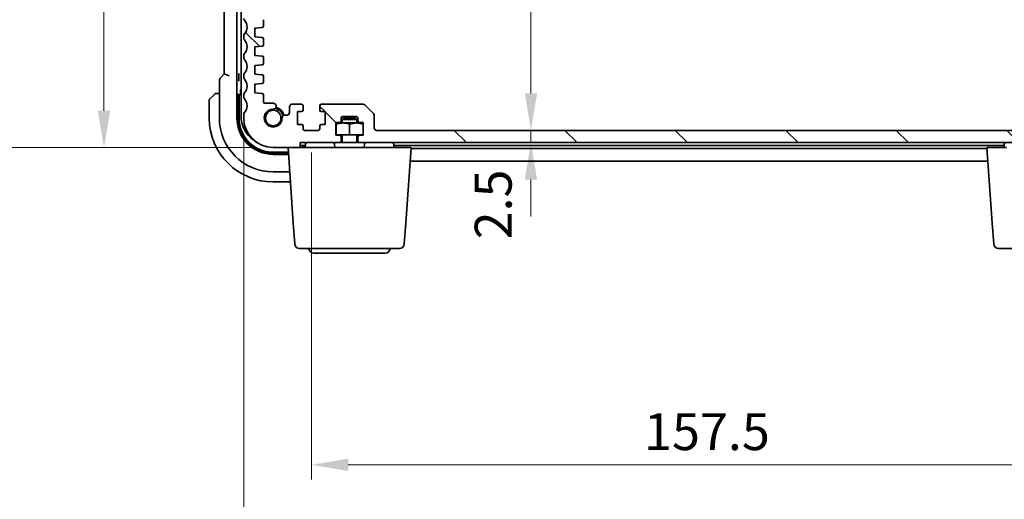
# Model space of a CAD drawing. Units: millimetres. Extents: x 43 to 6535, y 24 to 1429.
# Drawn here: x 1968 to 2168, y 219 to 317 of the extents above; entities that cross this region are included whole.
import ezdxf

# ---------------------------------------------------------------- set-up
doc = ezdxf.new("R2010")
doc.units = ezdxf.units.MM
doc.header["$LTSCALE"] = 3
doc.layers.get('Defpoints').update_dxf_attribs({"lineweight": 25})
doc.layers.add('Dimension (ISO)', color=7, linetype='Continuous', lineweight=18)
doc.layers.add('Visible (ISO)', color=7, linetype='Continuous', lineweight=35)
doc.layers.add('Hatch (ISO)', color=1, linetype='Continuous', lineweight=18, true_color=0xff0000)
doc.styles.add('Note Text (TK)', font='MS PGothic.ttf')
doc.dimstyles.new('Default - Method 1b (TK)', dxfattribs={"dimscale": 3, "dimtxt": 2.5, "dimasz": 2.5, "dimexe": 1, "dimexo": 1.5, "dimgap": 1, "dimtad": 1, "dimtoh": 1, "dimrnd": 1e-08, "dimdsep": 46, "dimtxsty": 'Note Text (TK)', "dimcen": 0.09, "dimdle": 5, "dimclrd": 100, "dimclre": 100, "dimclrt": 7, "dimadec": 1, "dimazin": 1, "dimtfac": 1, "dimtmove": 0, "dimatfit": 3, "dimfxl": 1, "dimtolj": 1, "dimlwd": -1, "dimlwe": -1, "dimarcsym": 0})

# ---------------------------------------------------------------- blocks, each defined once
blk = doc.blocks.new('*D25')
at = {"layer": 'Defpoints', "color": 0, "transparency": 16777216}
for p in [(1984.72, 355.98), (2014.09, 355.98), (2019.11, 290.98)]:
    blk.add_point(p, dxfattribs=at)
at = {"layer": 'Dimension (ISO)', "color": 100, "transparency": 16777216}
for p, q in [((2009.59, 355.98), (1981.72, 355.98)), ((1984.72, 298.48), (1984.72, 348.48)), ((2014.61, 290.98), (1981.72, 290.98))]:
    blk.add_line(p, q, dxfattribs=at)
for points in [[(1983.47, 348.48), (1985.97, 348.48), (1984.72, 355.98)], [(1983.47, 298.48), (1985.97, 298.48), (1984.72, 290.98)]]:
    blk.add_solid(points, dxfattribs=at)
at = {"layer": 'Dimension (ISO)', "color": 7, "transparency": 16777216, "insert": (1977.97, 318.61), "char_height": 7.5, "attachment_point": 4, "rotation": 90, "style": 'Note Text (TK)'}
blk.add_mtext('\\A1;65', dxfattribs=at)
blk = doc.blocks.new('*D26')
at = {"layer": 'Defpoints', "color": 0, "transparency": 16777216}
for p in [(1948.72, 370.98), (2019.11, 370.98), (2019.11, 290.98)]:
    blk.add_point(p, dxfattribs=at)
at = {"layer": 'Dimension (ISO)', "color": 100, "transparency": 16777216}
for p, q in [((2014.61, 370.98), (1945.72, 370.98)), ((1948.72, 298.48), (1948.72, 363.48)), ((2014.61, 290.98), (1945.72, 290.98))]:
    blk.add_line(p, q, dxfattribs=at)
for points in [[(1947.47, 363.48), (1949.97, 363.48), (1948.72, 370.98)], [(1947.47, 298.48), (1949.97, 298.48), (1948.72, 290.98)]]:
    blk.add_solid(points, dxfattribs=at)
at = {"layer": 'Dimension (ISO)', "color": 7, "transparency": 16777216, "insert": (1941.97, 325.98), "char_height": 7.5, "attachment_point": 4, "rotation": 90, "style": 'Note Text (TK)'}
blk.add_mtext('\\A1;80', dxfattribs=at)
blk = doc.blocks.new('*D29')
at = {"layer": 'Defpoints', "color": 0, "transparency": 16777216}
for p in [(2071.27, 367.48), (2071.27, 294.48), (2071.46, 294.48)]:
    blk.add_point(p, dxfattribs=at)
at = {"layer": 'Dimension (ISO)', "color": 100, "transparency": 16777216}
blk.add_line((2071.46, 359.98), (2071.46, 301.98), dxfattribs=at)
for points in [[(2070.21, 359.98), (2072.71, 359.98), (2071.46, 367.48)], [(2070.21, 301.98), (2072.71, 301.98), (2071.46, 294.48)]]:
    blk.add_solid(points, dxfattribs=at)
at = {"layer": 'Dimension (ISO)', "color": 7, "transparency": 16777216, "insert": (2064.71, 326.17), "char_height": 7.5, "attachment_point": 4, "rotation": 90, "style": 'Note Text (TK)'}
blk.add_mtext('\\A1;73', dxfattribs=at)
blk = doc.blocks.new('*D30')
at = {"layer": 'Defpoints', "color": 0, "transparency": 16777216}
for p in [(2071.27, 294.48), (2071.27, 291.98), (2071.46, 291.98)]:
    blk.add_point(p, dxfattribs=at)
at = {"layer": 'Dimension (ISO)', "color": 100, "transparency": 16777216}
for p, q in [((2071.46, 301.98), (2071.46, 309.48)), ((2071.46, 294.48), (2071.46, 291.98)), ((2071.46, 284.48), (2071.46, 276.98))]:
    blk.add_line(p, q, dxfattribs=at)
for points in [[(2070.21, 301.98), (2072.71, 301.98), (2071.46, 294.48)], [(2070.21, 284.48), (2072.71, 284.48), (2071.46, 291.98)]]:
    blk.add_solid(points, dxfattribs=at)
at = {"layer": 'Dimension (ISO)', "color": 7, "transparency": 16777216, "insert": (2063.79, 272.32), "char_height": 7.5, "attachment_point": 4, "rotation": 90, "style": 'Note Text (TK)'}
blk.add_mtext('\\A1;2.5', dxfattribs=at)
blk = doc.blocks.new('*D31')
at = {"layer": 'Defpoints', "color": 0, "transparency": 16777216}
for p in [(2026.86, 294.48), (2184.36, 294.48), (2184.36, 226.48)]:
    blk.add_point(p, dxfattribs=at)
at = {"layer": 'Dimension (ISO)', "color": 100, "transparency": 16777216}
for p, q in [((2026.86, 289.98), (2026.86, 223.48)), ((2184.36, 289.98), (2184.36, 223.48)), ((2034.36, 226.48), (2176.86, 226.48))]:
    blk.add_line(p, q, dxfattribs=at)
for points in [[(2034.36, 227.73), (2034.36, 225.23), (2026.86, 226.48)], [(2176.86, 227.73), (2176.86, 225.23), (2184.36, 226.48)]]:
    blk.add_solid(points, dxfattribs=at)
at = {"layer": 'Dimension (ISO)', "color": 7, "transparency": 16777216, "insert": (2094.44, 233.23), "char_height": 7.5, "attachment_point": 4, "style": 'Note Text (TK)'}
blk.add_mtext('\\A1;157.5', dxfattribs=at)
blk = doc.blocks.new('*D32')
at = {"layer": 'Defpoints', "color": 0, "transparency": 16777216}
for p in [(2013.11, 296.98), (2198.11, 296.98), (2198.11, 193.66)]:
    blk.add_point(p, dxfattribs=at)
at = {"layer": 'Dimension (ISO)', "color": 100, "transparency": 16777216}
for p, q in [((2013.11, 292.48), (2013.11, 190.66)), ((2198.11, 292.48), (2198.11, 190.66)), ((2020.61, 193.66), (2190.61, 193.66))]:
    blk.add_line(p, q, dxfattribs=at)
for points in [[(2020.61, 194.91), (2020.61, 192.41), (2013.11, 193.66)], [(2190.61, 194.91), (2190.61, 192.41), (2198.11, 193.66)]]:
    blk.add_solid(points, dxfattribs=at)
at = {"layer": 'Dimension (ISO)', "color": 7, "transparency": 16777216, "insert": (2098.28, 200.41), "char_height": 7.5, "attachment_point": 4, "style": 'Note Text (TK)'}
blk.add_mtext('\\A1;185', dxfattribs=at)

msp = doc.modelspace()

# ---------------------------------------------------------------- hatches: boundary and pattern name
at = {"layer": 'Hatch (ISO)'}
h = msp.add_hatch(dxfattribs=at)
h.set_pattern_fill('ANSI31', color=256, scale=127, angle=90.00021, style=0)
h.set_pattern_definition([(135.0002, (1154, -16), (-11.22528, -11.22536), [])])
edge = h.paths.add_edge_path()
edge.add_ellipse((2019.1068, 296.9846), major_axis=(-6, 0), ratio=1, start_angle=0, end_angle=90)
edge.add_line((2019.1068, 290.9846), (2024.3068, 290.9846))
edge.add_ellipse((2024.3068, 291.2846), major_axis=(0, -0.3), ratio=1, start_angle=0, end_angle=90)
edge.add_line((2024.6068, 291.2846), (2024.6068, 291.9846))
edge.add_line((2024.6068, 291.9846), (2032.6068, 291.9846))
edge.add_ellipse((2032.6068, 292.2846), major_axis=(0, -0.3), ratio=1, start_angle=0, end_angle=90)
edge.add_line((2032.9068, 292.2846), (2032.9068, 293.1846))
edge.add_ellipse((2032.6068, 293.1846), major_axis=(0.3, 0), ratio=1, start_angle=0, end_angle=90)
edge.add_line((2032.6068, 293.4846), (2031.8068, 293.4846))
edge.add_line((2031.8068, 293.4846), (2031.8068, 296.0846))
edge.add_line((2031.8068, 296.0846), (2032.6068, 296.0846))
edge.add_ellipse((2032.6068, 296.3846), major_axis=(0, -0.3), ratio=1, start_angle=0, end_angle=90)
edge.add_line((2032.9068, 296.3846), (2032.9068, 296.9846))
edge.add_ellipse((2033.2068, 296.9846), major_axis=(-0.3, 0), ratio=1, start_angle=270, end_angle=360, ccw=False)
edge.add_line((2033.2068, 297.2846), (2036.0068, 297.2846))
edge.add_ellipse((2036.0068, 296.9846), major_axis=(0, 0.3), ratio=1, start_angle=270, end_angle=360, ccw=False)
edge.add_line((2036.3068, 296.9846), (2036.3068, 296.3846))
edge.add_ellipse((2036.6068, 296.3846), major_axis=(-0.3, 0), ratio=1, start_angle=0, end_angle=90)
edge.add_line((2036.6068, 296.0846), (2037.4068, 296.0846))
edge.add_line((2037.4068, 296.0846), (2037.4068, 293.4846))
edge.add_line((2037.4068, 293.4846), (2036.6068, 293.4846))
edge.add_ellipse((2036.6068, 293.1846), major_axis=(0, 0.3), ratio=1, start_angle=0, end_angle=90)
edge.add_line((2036.3068, 293.1846), (2036.3068, 292.2846))
edge.add_ellipse((2036.6068, 292.2846), major_axis=(-0.3, 0), ratio=1, start_angle=0, end_angle=90)
edge.add_line((2036.6068, 291.9846), (2174.6068, 291.9846))
edge.add_ellipse((2174.6068, 292.2846), major_axis=(0, -0.3), ratio=1, start_angle=0, end_angle=90)
edge.add_line((2174.9068, 292.2846), (2174.9068, 293.1846))
edge.add_ellipse((2174.6068, 293.1846), major_axis=(0.3, 0), ratio=1, start_angle=0, end_angle=90)
edge.add_line((2174.6068, 293.4846), (2173.8068, 293.4846))
edge.add_line((2173.8068, 293.4846), (2173.8068, 296.0846))
edge.add_line((2173.8068, 296.0846), (2174.6068, 296.0846))
edge.add_ellipse((2174.6068, 296.3846), major_axis=(0, -0.3), ratio=1, start_angle=0, end_angle=90)
edge.add_line((2174.9068, 296.3846), (2174.9068, 296.9846))
edge.add_ellipse((2175.2068, 296.9846), major_axis=(-0.3, 0), ratio=1, start_angle=270, end_angle=360, ccw=False)
edge.add_line((2175.2068, 297.2846), (2178.0068, 297.2846))
edge.add_ellipse((2178.0068, 296.9846), major_axis=(0, 0.3), ratio=1, start_angle=270, end_angle=360, ccw=False)
edge.add_line((2178.3068, 296.9846), (2178.3068, 296.3846))
edge.add_ellipse((2178.6068, 296.3846), major_axis=(-0.3, 0), ratio=1, start_angle=0, end_angle=90)
edge.add_line((2178.6068, 296.0846), (2179.4068, 296.0846))
edge.add_line((2179.4068, 296.0846), (2179.4068, 293.4846))
edge.add_line((2179.4068, 293.4846), (2178.6068, 293.4846))
edge.add_ellipse((2178.6068, 293.1846), major_axis=(0, 0.3), ratio=1, start_angle=0, end_angle=90)
edge.add_line((2178.3068, 293.1846), (2178.3068, 292.2846))
edge.add_ellipse((2178.6068, 292.2846), major_axis=(-0.3, 0), ratio=1, start_angle=0, end_angle=90)
edge.add_line((2178.6068, 291.9846), (2186.6068, 291.9846))
edge.add_line((2186.6068, 291.9846), (2186.6068, 291.2846))
edge.add_ellipse((2186.9068, 291.2846), major_axis=(-0.3, 0), ratio=1, start_angle=0, end_angle=90)
edge.add_line((2186.9068, 290.9846), (2192.1068, 290.9846))
edge.add_ellipse((2192.1068, 296.9846), major_axis=(0, -6), ratio=1, start_angle=0, end_angle=90)
edge.add_line((2198.1068, 296.9846), (2198.1068, 297.7497))
edge.add_ellipse((2197.6068, 297.7497), major_axis=(0.5, 0), ratio=1, start_angle=0, end_angle=43.94552)
edge.add_ellipse((2199.4068, 299.4846), major_axis=(-1.44, -1.3879), ratio=1, start_angle=272.108961, end_angle=360, ccw=False)
edge.add_ellipse((2197.6068, 301.2195), major_axis=(0.36, -0.347), ratio=1, start_angle=0, end_angle=43.94552)
edge.add_line((2198.1068, 301.2195), (2198.1068, 301.7497))
edge.add_ellipse((2197.6068, 301.7497), major_axis=(0.5, 0), ratio=1, start_angle=0, end_angle=43.94552)
edge.add_ellipse((2199.4068, 303.4846), major_axis=(-1.44, -1.3879), ratio=1, start_angle=272.108961, end_angle=360, ccw=False)
edge.add_ellipse((2197.6068, 305.2195), major_axis=(0.36, -0.347), ratio=1, start_angle=0, end_angle=43.94552)
edge.add_line((2198.1068, 305.2195), (2198.1068, 305.7497))
edge.add_ellipse((2197.6068, 305.7497), major_axis=(0.5, 0), ratio=1, start_angle=0, end_angle=43.94552)
edge.add_ellipse((2199.4068, 307.4846), major_axis=(-1.44, -1.3879), ratio=1, start_angle=272.108961, end_angle=360, ccw=False)
edge.add_ellipse((2197.6068, 309.2195), major_axis=(0.36, -0.347), ratio=1, start_angle=0, end_angle=43.94552)
edge.add_line((2198.1068, 309.2195), (2198.1068, 309.7497))
edge.add_ellipse((2197.6068, 309.7497), major_axis=(0.5, 0), ratio=1, start_angle=0, end_angle=43.94552)
edge.add_ellipse((2199.4068, 311.4846), major_axis=(-1.44, -1.3879), ratio=1, start_angle=272.108961, end_angle=360, ccw=False)
edge.add_ellipse((2197.6068, 313.2195), major_axis=(0.36, -0.347), ratio=1, start_angle=0, end_angle=43.94552)
edge.add_line((2198.1068, 313.2195), (2198.1068, 313.7497))
edge.add_ellipse((2197.6068, 313.7497), major_axis=(0.5, 0), ratio=1, start_angle=0, end_angle=43.94552)
edge.add_ellipse((2199.4068, 315.4846), major_axis=(-1.44, -1.3879), ratio=1, start_angle=272.108961, end_angle=360, ccw=False)
edge.add_ellipse((2197.6068, 317.2195), major_axis=(0.36, -0.347), ratio=1, start_angle=0, end_angle=43.94552)
edge.add_line((2198.1068, 317.2195), (2198.1068, 317.7497))
edge.add_ellipse((2197.6068, 317.7497), major_axis=(0.5, 0), ratio=1, start_angle=0, end_angle=43.94552)
edge.add_ellipse((2199.4068, 319.4846), major_axis=(-1.44, -1.3879), ratio=1, start_angle=272.108961, end_angle=360, ccw=False)
edge.add_ellipse((2197.6068, 321.2195), major_axis=(0.36, -0.347), ratio=1, start_angle=0, end_angle=43.94552)
edge.add_line((2198.1068, 321.2195), (2198.1068, 354.3323))
edge.add_ellipse((2197.8068, 354.3323), major_axis=(0.3, 0), ratio=1, start_angle=0, end_angle=45.92079)
edge.add_ellipse((2199.4068, 355.9846), major_axis=(-1.3913, -1.4368), ratio=1, start_angle=321.573927, end_angle=360, ccw=False)
edge.add_ellipse((2197.1264, 355.6846), major_axis=(0.2974, 0.0391), ratio=1, start_angle=0, end_angle=82.505283)
edge.add_line((2197.1264, 355.9846), (2196.1068, 355.9846))
edge.add_ellipse((2196.1068, 355.4846), major_axis=(0, 0.5), ratio=1, start_angle=0, end_angle=90)
edge.add_line((2195.6068, 355.4846), (2195.6068, 351.6846))
edge.add_ellipse((2195.1068, 351.6846), major_axis=(0.5, 0), ratio=1, start_angle=270, end_angle=360, ccw=False)
edge.add_line((2195.1068, 351.1846), (2193.6068, 351.1846))
edge.add_ellipse((2193.6068, 351.6846), major_axis=(0, -0.5), ratio=1, start_angle=270, end_angle=360, ccw=False)
edge.add_line((2193.1068, 351.6846), (2193.1068, 355.4846))
edge.add_ellipse((2192.6068, 355.4846), major_axis=(0.5, 0), ratio=1, start_angle=0, end_angle=90)
edge.add_line((2192.6068, 355.9846), (2191.1068, 355.9846))
edge.add_ellipse((2191.1068, 355.4846), major_axis=(0, 0.5), ratio=1, start_angle=0, end_angle=90)
edge.add_line((2190.6068, 355.4846), (2190.6068, 350.6846))
edge.add_ellipse((2192.6068, 350.6846), major_axis=(-2, 0), ratio=1, start_angle=0, end_angle=90)
edge.add_line((2192.6068, 348.6846), (2195.1068, 348.6846))
edge.add_ellipse((2195.1068, 348.1846), major_axis=(0, 0.5), ratio=1, start_angle=270, end_angle=360, ccw=False)
edge.add_line((2195.6068, 348.1846), (2195.6068, 317.7846))
edge.add_ellipse((2195.1068, 317.7846), major_axis=(0.5, 0), ratio=1, start_angle=270, end_angle=360, ccw=False)
edge.add_line((2195.1068, 317.2846), (2194.4068, 317.2846))
edge.add_ellipse((2194.4068, 316.9846), major_axis=(0, 0.3), ratio=1, start_angle=0, end_angle=90)
edge.add_line((2194.1068, 316.9846), (2194.1068, 315.6867))
edge.add_ellipse((2194.4068, 315.6867), major_axis=(-0.3, 0), ratio=1, start_angle=0, end_angle=86)
edge.add_line((2194.3859, 315.3875), (2195.8568, 315.2846))
edge.add_line((2195.8568, 315.2846), (2195.8568, 313.4846))
edge.add_line((2195.8568, 313.4846), (2194.3859, 313.3818))
edge.add_ellipse((2194.4068, 313.0825), major_axis=(-0.0209, 0.2993), ratio=1, start_angle=0, end_angle=86)
edge.add_line((2194.1068, 313.0825), (2194.1068, 311.8867))
edge.add_ellipse((2194.4068, 311.8867), major_axis=(-0.3, 0), ratio=1, start_angle=0, end_angle=86)
edge.add_line((2194.3859, 311.5875), (2195.8568, 311.4846))
edge.add_line((2195.8568, 311.4846), (2195.8568, 309.6846))
edge.add_line((2195.8568, 309.6846), (2194.3859, 309.5818))
edge.add_ellipse((2194.4068, 309.2825), major_axis=(-0.0209, 0.2993), ratio=1, start_angle=0, end_angle=86)
edge.add_line((2194.1068, 309.2825), (2194.1068, 308.0867))
edge.add_ellipse((2194.4068, 308.0867), major_axis=(-0.3, 0), ratio=1, start_angle=0, end_angle=86)
edge.add_line((2194.3859, 307.7875), (2195.8568, 307.6846))
edge.add_line((2195.8568, 307.6846), (2195.8568, 305.8846))
edge.add_line((2195.8568, 305.8846), (2194.3859, 305.7818))
edge.add_ellipse((2194.4068, 305.4825), major_axis=(-0.0209, 0.2993), ratio=1, start_angle=0, end_angle=86)
edge.add_line((2194.1068, 305.4825), (2194.1068, 304.2867))
edge.add_ellipse((2194.4068, 304.2867), major_axis=(-0.3, 0), ratio=1, start_angle=0, end_angle=86)
edge.add_line((2194.3859, 303.9875), (2195.8568, 303.8846))
edge.add_line((2195.8568, 303.8846), (2195.8568, 302.0846))
edge.add_line((2195.8568, 302.0846), (2194.3859, 301.9818))
edge.add_ellipse((2194.4068, 301.6825), major_axis=(-0.0209, 0.2993), ratio=1, start_angle=0, end_angle=86)
edge.add_line((2194.1068, 301.6825), (2194.1068, 300.2846))
edge.add_ellipse((2193.8068, 300.2846), major_axis=(0.3, 0), ratio=1, start_angle=270, end_angle=360, ccw=False)
edge.add_line((2193.8068, 299.9846), (2192.0688, 299.9846))
edge.add_ellipse((2192.0688, 299.397), major_axis=(0, 0.5876), ratio=1, start_angle=0, end_angle=180.902644)
edge.add_ellipse((2192.1068, 296.9846), major_axis=(-0.0288, 1.8248), ratio=1, start_angle=86.128753, end_angle=360, ccw=False)
edge.add_ellipse((2189.8043, 297.104), major_axis=(0.48, -0.0249), ratio=1, start_angle=0, end_angle=92.968603)
edge.add_line((2189.8043, 297.5846), (2189.3068, 297.5846))
edge.add_ellipse((2189.3068, 298.0846), major_axis=(0, -0.5), ratio=1, start_angle=270, end_angle=360, ccw=False)
edge.add_line((2188.8068, 298.0846), (2188.8068, 299.2846))
edge.add_ellipse((2188.3068, 299.2846), major_axis=(0.5, 0), ratio=1, start_angle=0, end_angle=90)
edge.add_line((2188.3068, 299.7846), (2186.3568, 299.7846))
edge.add_ellipse((2186.3568, 299.4846), major_axis=(0, 0.3), ratio=1, start_angle=0, end_angle=90)
edge.add_line((2186.0568, 299.4846), (2186.0568, 298.5846))
edge.add_ellipse((2186.3568, 298.5846), major_axis=(-0.3, 0), ratio=1, start_angle=0, end_angle=90)
edge.add_line((2186.3568, 298.2846), (2187.1568, 298.2846))
edge.add_line((2187.1568, 298.2846), (2187.1568, 295.6846))
edge.add_line((2187.1568, 295.6846), (2186.3568, 295.6846))
edge.add_ellipse((2186.3568, 295.3846), major_axis=(0, 0.3), ratio=1, start_angle=0, end_angle=90)
edge.add_line((2186.0568, 295.3846), (2186.0568, 294.7846))
edge.add_ellipse((2185.7568, 294.7846), major_axis=(0.3, 0), ratio=1, start_angle=270, end_angle=360, ccw=False)
edge.add_line((2185.7568, 294.4846), (2182.9568, 294.4846))
edge.add_ellipse((2182.9568, 294.7846), major_axis=(0, -0.3), ratio=1, start_angle=270, end_angle=360, ccw=False)
edge.add_line((2182.6568, 294.7846), (2182.6568, 295.3846))
edge.add_ellipse((2182.3568, 295.3846), major_axis=(0.3, 0), ratio=1, start_angle=0, end_angle=90)
edge.add_line((2182.3568, 295.6846), (2181.5568, 295.6846))
edge.add_line((2181.5568, 295.6846), (2181.5568, 298.2846))
edge.add_line((2181.5568, 298.2846), (2182.3568, 298.2846))
edge.add_ellipse((2182.3568, 298.5846), major_axis=(0, -0.3), ratio=1, start_angle=0, end_angle=90)
edge.add_line((2182.6568, 298.5846), (2182.6568, 299.4846))
edge.add_ellipse((2182.3568, 299.4846), major_axis=(0.3, 0), ratio=1, start_angle=0, end_angle=90)
edge.add_line((2182.3568, 299.7846), (2173.8139, 299.7846))
edge.add_ellipse((2173.8139, 299.2846), major_axis=(0, 0.5), ratio=1, start_angle=0, end_angle=45)
edge.add_line((2173.4603, 299.6382), (2171.7532, 297.9311))
edge.add_ellipse((2172.1068, 297.5775), major_axis=(-0.3536, 0.3536), ratio=1, start_angle=0, end_angle=45)
edge.add_line((2171.6068, 297.5775), (2171.6068, 294.9846))
edge.add_ellipse((2171.1068, 294.9846), major_axis=(0.5, 0), ratio=1, start_angle=270, end_angle=360, ccw=False)
edge.add_line((2171.1068, 294.4846), (2040.1068, 294.4846))
edge.add_ellipse((2040.1068, 294.9846), major_axis=(0, -0.5), ratio=1, start_angle=270, end_angle=360, ccw=False)
edge.add_line((2039.6068, 294.9846), (2039.6068, 297.5775))
edge.add_ellipse((2039.1068, 297.5775), major_axis=(0.5, 0), ratio=1, start_angle=0, end_angle=45)
edge.add_line((2039.4603, 297.9311), (2037.7532, 299.6382))
edge.add_ellipse((2037.3997, 299.2846), major_axis=(0.3536, 0.3536), ratio=1, start_angle=0, end_angle=45)
edge.add_line((2037.3997, 299.7846), (2028.8568, 299.7846))
edge.add_ellipse((2028.8568, 299.4846), major_axis=(0, 0.3), ratio=1, start_angle=0, end_angle=90)
edge.add_line((2028.5568, 299.4846), (2028.5568, 298.5846))
edge.add_ellipse((2028.8568, 298.5846), major_axis=(-0.3, 0), ratio=1, start_angle=0, end_angle=90)
edge.add_line((2028.8568, 298.2846), (2029.6568, 298.2846))
edge.add_line((2029.6568, 298.2846), (2029.6568, 295.6846))
edge.add_line((2029.6568, 295.6846), (2028.8568, 295.6846))
edge.add_ellipse((2028.8568, 295.3846), major_axis=(0, 0.3), ratio=1, start_angle=0, end_angle=90)
edge.add_line((2028.5568, 295.3846), (2028.5568, 294.7846))
edge.add_ellipse((2028.2568, 294.7846), major_axis=(0.3, 0), ratio=1, start_angle=270, end_angle=360, ccw=False)
edge.add_line((2028.2568, 294.4846), (2025.4568, 294.4846))
edge.add_ellipse((2025.4568, 294.7846), major_axis=(0, -0.3), ratio=1, start_angle=270, end_angle=360, ccw=False)
edge.add_line((2025.1568, 294.7846), (2025.1568, 295.3846))
edge.add_ellipse((2024.8568, 295.3846), major_axis=(0.3, 0), ratio=1, start_angle=0, end_angle=90)
edge.add_line((2024.8568, 295.6846), (2024.0568, 295.6846))
edge.add_line((2024.0568, 295.6846), (2024.0568, 298.2846))
edge.add_line((2024.0568, 298.2846), (2024.8568, 298.2846))
edge.add_ellipse((2024.8568, 298.5846), major_axis=(0, -0.3), ratio=1, start_angle=0, end_angle=90)
edge.add_line((2025.1568, 298.5846), (2025.1568, 299.4846))
edge.add_ellipse((2024.8568, 299.4846), major_axis=(0.3, 0), ratio=1, start_angle=0, end_angle=90)
edge.add_line((2024.8568, 299.7846), (2022.9068, 299.7846))
edge.add_ellipse((2022.9068, 299.2846), major_axis=(0, 0.5), ratio=1, start_angle=0, end_angle=90)
edge.add_line((2022.4068, 299.2846), (2022.4068, 298.0846))
edge.add_ellipse((2021.9068, 298.0846), major_axis=(0.5, 0), ratio=1, start_angle=270, end_angle=360, ccw=False)
edge.add_line((2021.9068, 297.5846), (2021.4093, 297.5846))
edge.add_ellipse((2021.4093, 297.104), major_axis=(0, 0.4806), ratio=1, start_angle=0, end_angle=92.968603)
edge.add_ellipse((2019.1068, 296.9846), major_axis=(1.8226, 0.0945), ratio=1, start_angle=86.128753, end_angle=360, ccw=False)
edge.add_ellipse((2019.1448, 299.397), major_axis=(-0.0093, -0.5876), ratio=1, start_angle=0, end_angle=180.902644)
edge.add_line((2019.1448, 299.9846), (2017.4068, 299.9846))
edge.add_ellipse((2017.4068, 300.2846), major_axis=(0, -0.3), ratio=1, start_angle=270, end_angle=360, ccw=False)
edge.add_line((2017.1068, 300.2846), (2017.1068, 301.6825))
edge.add_ellipse((2016.8068, 301.6825), major_axis=(0.3, 0), ratio=1, start_angle=0, end_angle=86)
edge.add_line((2016.8277, 301.9818), (2015.3568, 302.0846))
edge.add_line((2015.3568, 302.0846), (2015.3568, 303.8846))
edge.add_line((2015.3568, 303.8846), (2016.8277, 303.9875))
edge.add_ellipse((2016.8068, 304.2867), major_axis=(0.0209, -0.2993), ratio=1, start_angle=0, end_angle=86)
edge.add_line((2017.1068, 304.2867), (2017.1068, 305.4825))
edge.add_ellipse((2016.8068, 305.4825), major_axis=(0.3, 0), ratio=1, start_angle=0, end_angle=86)
edge.add_line((2016.8277, 305.7818), (2015.3568, 305.8846))
edge.add_line((2015.3568, 305.8846), (2015.3568, 307.6846))
edge.add_line((2015.3568, 307.6846), (2016.8277, 307.7875))
edge.add_ellipse((2016.8068, 308.0867), major_axis=(0.0209, -0.2993), ratio=1, start_angle=0, end_angle=86)
edge.add_line((2017.1068, 308.0867), (2017.1068, 309.2825))
edge.add_ellipse((2016.8068, 309.2825), major_axis=(0.3, 0), ratio=1, start_angle=0, end_angle=86)
edge.add_line((2016.8277, 309.5818), (2015.3568, 309.6846))
edge.add_line((2015.3568, 309.6846), (2015.3568, 311.4846))
edge.add_line((2015.3568, 311.4846), (2016.8277, 311.5875))
edge.add_ellipse((2016.8068, 311.8867), major_axis=(0.0209, -0.2993), ratio=1, start_angle=0, end_angle=86)
edge.add_line((2017.1068, 311.8867), (2017.1068, 313.0825))
edge.add_ellipse((2016.8068, 313.0825), major_axis=(0.3, 0), ratio=1, start_angle=0, end_angle=86)
edge.add_line((2016.8277, 313.3818), (2015.3568, 313.4846))
edge.add_line((2015.3568, 313.4846), (2015.3568, 315.2846))
edge.add_line((2015.3568, 315.2846), (2016.8277, 315.3875))
edge.add_ellipse((2016.8068, 315.6867), major_axis=(0.0209, -0.2993), ratio=1, start_angle=0, end_angle=86)
edge.add_line((2017.1068, 315.6867), (2017.1068, 316.9846))
edge.add_ellipse((2016.8068, 316.9846), major_axis=(0.3, 0), ratio=1, start_angle=0, end_angle=90)
edge.add_line((2016.8068, 317.2846), (2016.1068, 317.2846))
edge.add_ellipse((2016.1068, 317.7846), major_axis=(0, -0.5), ratio=1, start_angle=270, end_angle=360, ccw=False)
edge.add_line((2015.6068, 317.7846), (2015.6068, 348.1846))
edge.add_ellipse((2016.1068, 348.1846), major_axis=(-0.5, 0), ratio=1, start_angle=270, end_angle=360, ccw=False)
edge.add_line((2016.1068, 348.6846), (2018.6068, 348.6846))
edge.add_ellipse((2018.6068, 350.6846), major_axis=(0, -2), ratio=1, start_angle=0, end_angle=90)
edge.add_line((2020.6068, 350.6846), (2020.6068, 355.4846))
edge.add_ellipse((2020.1068, 355.4846), major_axis=(0.5, 0), ratio=1, start_angle=0, end_angle=90)
edge.add_line((2020.1068, 355.9846), (2018.6068, 355.9846))
edge.add_ellipse((2018.6068, 355.4846), major_axis=(0, 0.5), ratio=1, start_angle=0, end_angle=90)
edge.add_line((2018.1068, 355.4846), (2018.1068, 351.6846))
edge.add_ellipse((2017.6068, 351.6846), major_axis=(0.5, 0), ratio=1, start_angle=270, end_angle=360, ccw=False)
edge.add_line((2017.6068, 351.1846), (2016.1068, 351.1846))
edge.add_ellipse((2016.1068, 351.6846), major_axis=(0, -0.5), ratio=1, start_angle=270, end_angle=360, ccw=False)
edge.add_line((2015.6068, 351.6846), (2015.6068, 355.4846))
edge.add_ellipse((2015.1068, 355.4846), major_axis=(0.5, 0), ratio=1, start_angle=0, end_angle=90)
edge.add_line((2015.1068, 355.9846), (2014.0871, 355.9846))
edge.add_ellipse((2014.0871, 355.6846), major_axis=(0, 0.3), ratio=1, start_angle=0, end_angle=82.505283)
edge.add_ellipse((2011.8068, 355.9846), major_axis=(1.9829, -0.2609), ratio=1, start_angle=321.573927, end_angle=360, ccw=False)
edge.add_ellipse((2013.4068, 354.3323), major_axis=(-0.2087, 0.2155), ratio=1, start_angle=0, end_angle=45.92079)
edge.add_line((2013.1068, 354.3323), (2013.1068, 321.2195))
edge.add_ellipse((2013.6068, 321.2195), major_axis=(-0.5, 0), ratio=1, start_angle=0, end_angle=43.94552)
edge.add_ellipse((2011.8068, 319.4846), major_axis=(1.44, 1.3879), ratio=1, start_angle=272.108961, end_angle=360, ccw=False)
edge.add_ellipse((2013.6068, 317.7497), major_axis=(-0.36, 0.347), ratio=1, start_angle=0, end_angle=43.94552)
edge.add_line((2013.1068, 317.7497), (2013.1068, 317.2195))
edge.add_ellipse((2013.6068, 317.2195), major_axis=(-0.5, 0), ratio=1, start_angle=0, end_angle=43.94552)
edge.add_ellipse((2011.8068, 315.4846), major_axis=(1.44, 1.3879), ratio=1, start_angle=272.108961, end_angle=360, ccw=False)
edge.add_ellipse((2013.6068, 313.7497), major_axis=(-0.36, 0.347), ratio=1, start_angle=0, end_angle=43.94552)
edge.add_line((2013.1068, 313.7497), (2013.1068, 313.2195))
edge.add_ellipse((2013.6068, 313.2195), major_axis=(-0.5, 0), ratio=1, start_angle=0, end_angle=43.94552)
edge.add_ellipse((2011.8068, 311.4846), major_axis=(1.44, 1.3879), ratio=1, start_angle=272.108961, end_angle=360, ccw=False)
edge.add_ellipse((2013.6068, 309.7497), major_axis=(-0.36, 0.347), ratio=1, start_angle=0, end_angle=43.94552)
edge.add_line((2013.1068, 309.7497), (2013.1068, 309.2195))
edge.add_ellipse((2013.6068, 309.2195), major_axis=(-0.5, 0), ratio=1, start_angle=0, end_angle=43.94552)
edge.add_ellipse((2011.8068, 307.4846), major_axis=(1.44, 1.3879), ratio=1, start_angle=272.108961, end_angle=360, ccw=False)
edge.add_ellipse((2013.6068, 305.7497), major_axis=(-0.36, 0.347), ratio=1, start_angle=0, end_angle=43.94552)
edge.add_line((2013.1068, 305.7497), (2013.1068, 305.2195))
edge.add_ellipse((2013.6068, 305.2195), major_axis=(-0.5, 0), ratio=1, start_angle=0, end_angle=43.94552)
edge.add_ellipse((2011.8068, 303.4846), major_axis=(1.44, 1.3879), ratio=1, start_angle=272.108961, end_angle=360, ccw=False)
edge.add_ellipse((2013.6068, 301.7497), major_axis=(-0.36, 0.347), ratio=1, start_angle=0, end_angle=43.94552)
edge.add_line((2013.1068, 301.7497), (2013.1068, 301.2195))
edge.add_ellipse((2013.6068, 301.2195), major_axis=(-0.5, 0), ratio=1, start_angle=0, end_angle=43.94552)
edge.add_ellipse((2011.8068, 299.4846), major_axis=(1.44, 1.3879), ratio=1, start_angle=272.108961, end_angle=360, ccw=False)
edge.add_ellipse((2013.6068, 297.7497), major_axis=(-0.36, 0.347), ratio=1, start_angle=0, end_angle=43.94552)
edge.add_line((2013.1068, 297.7497), (2013.1068, 296.9846))

# ---------------------------------------------------------------- linework, layer by layer
at = {"layer": 'Visible (ISO)'}
for p, q in [((2011.7282, 296.9846), (2011.7282, 364.9846)), ((2012.5568, 364.5346), (2012.5568, 297.4346)), ((2009.1606, 356.0069), (2009.1606, 305.9623)), ((2017.1068, 315.6867), (2017.1068, 316.9846)), ((2015.3568, 315.2846), (2016.8277, 315.3875)), ((2015.3568, 313.4846), (2015.3568, 315.2846)), ((2013.1068, 313.7497), (2013.1068, 313.2195)), ((2016.8277, 313.3818), (2015.3568, 313.4846)), ((2017.1068, 311.8867), (2017.1068, 313.0825)), ((2015.3568, 311.4846), (2016.8277, 311.5875)), ((2015.3568, 309.6846), (2015.3568, 311.4846)), ((2013.1068, 309.7497), (2013.1068, 309.2195)), ((2016.8277, 309.5818), (2015.3568, 309.6846)), ((2017.1068, 308.0867), (2017.1068, 309.2825)), ((2015.3568, 307.6846), (2016.8277, 307.7875)), ((2015.3568, 305.8846), (2015.3568, 307.6846)), ((2008.1606, 304.5481), (2008.1606, 296.9846)), ((2008.4535, 305.2552), (2009.1606, 305.9623)), ((2010.1606, 305.5481), (2009.1606, 305.9623)), ((2012.1298, 304.8472), (2012.1298, 305.6744)), ((2013.1068, 305.7497), (2013.1068, 305.2195)), ((2016.8277, 305.7818), (2015.3568, 305.8846)), ((2017.1068, 304.2867), (2017.1068, 305.4825)), ((2012.4568, 302.6346), (2012.4568, 301.6846)), ((2015.3568, 303.8846), (2016.8277, 303.9875)), ((2015.3568, 302.0846), (2015.3568, 303.8846)), ((2016.8277, 301.9818), (2015.3568, 302.0846)), ((2006.1068, 300.6518), (2006.1068, 296.9846)), ((2006.1654, 300.7932), (2007.106, 301.7338)), ((2008.1606, 301.9846), (2007.6106, 301.9846)), ((2011.9433, 296.9846), (2011.9433, 301.7846)), ((2011.9433, 301.7846), (2012.1941, 301.7846)), ((2011.967, 301.6846), (2011.9433, 301.6846)), ((2012.4568, 301.6846), (2011.967, 301.6846)), ((2012.1568, 296.9846), (2012.1568, 301.4846)), ((2012.1941, 301.7846), (2012.1941, 301.6846)), ((2012.4568, 301.6846), (2012.5568, 301.5846)), ((2013.1068, 301.7497), (2013.1068, 301.2195)), ((2017.1068, 300.2846), (2017.1068, 301.6825)), ((2019.1448, 299.9846), (2017.4068, 299.9846)), ((2022.4068, 299.2846), (2022.4068, 298.0846)), ((2024.8568, 299.7846), (2022.9068, 299.7846)), ((2024.0568, 295.6846), (2024.0568, 298.2846)), ((2024.0568, 298.2846), (2024.8568, 298.2846)), ((2025.1568, 298.5846), (2025.1568, 299.4846)), ((2028.5568, 299.4846), (2028.5568, 298.5846)), ((2037.3997, 299.7846), (2028.8568, 299.7846)), ((2028.8568, 298.2846), (2029.6568, 298.2846)), ((2029.6568, 298.2846), (2029.6568, 295.6846)), ((2039.4603, 297.9311), (2037.7532, 299.6382)), ((2013.1068, 297.7497), (2013.1068, 296.9846)), ((2021.9068, 297.5846), (2021.4093, 297.5846)), ((2031.8068, 293.4846), (2031.8068, 296.0846)), ((2031.8068, 296.0846), (2032.6068, 296.0846)), ((2032.9068, 296.3846), (2032.9068, 296.9846)), ((2033.4135, 296.9846), (2033.1068, 296.6778)), ((2036.1068, 296.6778), (2033.1068, 296.6778)), ((2033.1068, 295.9846), (2033.1068, 296.6778)), ((2033.2068, 297.2846), (2036.0068, 297.2846)), ((2033.4135, 296.9846), (2035.8001, 296.9846)), ((2035.8001, 296.9846), (2036.1068, 296.6778)), ((2036.1068, 295.9846), (2036.1068, 296.6778)), ((2036.3068, 296.9846), (2036.3068, 296.3846)), ((2036.6068, 296.0846), (2037.4068, 296.0846)), ((2037.4068, 296.0846), (2037.4068, 293.4846)), ((2039.6068, 294.9846), (2039.6068, 297.5775)), ((2024.8568, 295.6846), (2024.0568, 295.6846)), ((2025.1568, 294.7846), (2025.1568, 295.3846)), ((2028.2568, 294.4846), (2025.4568, 294.4846)), ((2028.5568, 295.3846), (2028.5568, 294.7846)), ((2029.6568, 295.6846), (2028.8568, 295.6846)), ((2033.2318, 295.9846), (2031.8568, 295.9846)), ((2031.8568, 293.5846), (2031.8568, 295.739)), ((2035.9818, 295.9846), (2033.2318, 295.9846)), ((2034.6068, 293.5846), (2034.6068, 295.739)), ((2037.3568, 295.9846), (2035.9818, 295.9846)), ((2037.3568, 293.5846), (2037.3568, 295.739)), ((2171.1068, 294.4846), (2040.1068, 294.4846)), ((2032.6068, 293.4846), (2031.8068, 293.4846)), ((2034.6068, 293.5846), (2031.8568, 293.5846)), ((2032.9068, 292.2846), (2032.9068, 293.1846)), ((2033.1068, 291.9846), (2033.1068, 293.5846)), ((2037.3568, 293.5846), (2034.6068, 293.5846)), ((2036.1068, 291.9846), (2036.1068, 293.5846)), ((2036.3068, 293.1846), (2036.3068, 292.2846)), ((2037.4068, 293.4846), (2036.6068, 293.4846)), ((2019.1068, 290.9846), (2024.3068, 290.9846)), ((2022.1068, 290.9846), (2023.1825, 275.6009)), ((2026.1065, 290.9846), (2024.3068, 290.9846)), ((2024.6068, 291.2846), (2024.6068, 291.9846)), ((2024.6068, 291.9846), (2032.6068, 291.9846)), ((2024.6068, 291.4346), (2025.6225, 291.4346)), ((2025.2568, 290.9846), (2025.2568, 291.4346)), ((2025.6316, 291.6951), (2025.6068, 290.9846)), ((2031.1071, 290.9846), (2026.1065, 290.9846)), ((2038.1065, 290.9846), (2031.1071, 290.9846)), ((2031.6068, 290.9846), (2031.582, 291.6951)), ((2032.6068, 291.9846), (2036.6068, 291.9846)), ((2036.6068, 291.9846), (2174.6068, 291.9846)), ((2037.6316, 291.6951), (2037.6068, 290.9846)), ((2043.1071, 290.9846), (2038.1065, 290.9846)), ((2046.1092, 290.9846), (2043.1071, 290.9846)), ((2043.6068, 290.9846), (2043.582, 291.6951)), ((2043.5911, 291.4346), (2105.6068, 291.4346)), ((2046.031, 275.6009), (2047.1068, 290.9846)), ((2046.1092, 290.9846), (2047.1068, 290.9846)), ((2047.0913, 290.7632), (2164.1223, 290.7632)), ((2105.6068, 291.4346), (2167.6225, 291.4346)), ((2164.1068, 290.9846), (2165.1043, 290.9846)), ((2164.1068, 290.9846), (2165.1825, 275.6009)), ((2168.1065, 290.9846), (2165.1043, 290.9846)), ((2167.6316, 291.6951), (2167.6068, 290.9846)), ((2022.1732, 290.0346), (2019.1068, 290.0346)), ((2022.1881, 289.8223), (2019.1068, 289.822)), ((2022.2032, 289.606), (2019.1068, 289.606)), ((2164.3018, 288.1956), (2046.9118, 288.1956)), ((2019.1068, 286.0384), (2022.4527, 286.0384)), ((2019.1068, 283.9846), (2022.5963, 283.9846)), ((2023.4752, 271.4149), (2023.1825, 275.6009)), ((2046.031, 275.6009), (2045.7383, 271.4149)), ((2165.4752, 271.4149), (2165.1825, 275.6009)), ((2024.4728, 270.4846), (2044.7408, 270.4846)), ((2026.3568, 270.4846), (2026.3617, 270.4149)), ((2042.8519, 270.4149), (2042.8568, 270.4846)), ((2166.4728, 270.4846), (2186.7408, 270.4846)), ((2028.3568, 269.4846), (2027.3592, 269.4846)), ((2028.3568, 269.4846), (2040.8568, 269.4846)), ((2041.8543, 269.4846), (2040.8568, 269.4846))]:
    msp.add_line(p, q, dxfattribs=at)
msp.add_circle((2019.1068, 296.9846), 1.5706, dxfattribs=at)
for centre, radius, start, end in [((2013.6068, 317.2195), 0.5, 180, 223.94552), ((2011.8068, 315.4846), 2, 316.05448, 43.94552), ((2013.6068, 313.7497), 0.5, 136.05448, 180), ((2016.8068, 315.6867), 0.3, 274, 0), ((2013.6068, 313.2195), 0.5, 180, 223.94552), ((2011.8068, 311.4846), 2, 316.05448, 43.94552), ((2016.8068, 313.0825), 0.3, 0, 86), ((2013.6068, 309.7497), 0.5, 136.05448, 180), ((2016.8068, 311.8867), 0.3, 274, 0), ((2013.6068, 309.2195), 0.5, 180, 223.94552), ((2011.8068, 307.4846), 2, 316.05448, 43.94552), ((2016.8068, 309.2825), 0.3, 0, 86), ((2016.8068, 308.0867), 0.3, 274, 0), ((2013.6068, 305.7497), 0.5, 136.05448, 180), ((2009.1606, 304.5481), 1, 135, 180), ((2013.6068, 305.2195), 0.5, 180, 223.94552), ((2011.8068, 303.4846), 2, 316.05448, 43.94552), ((2016.8068, 305.4825), 0.3, 0, 86), ((2016.8068, 304.2867), 0.3, 274, 0), ((2012.9568, 302.6346), 0.5, 143.129966, 180), ((2013.6068, 301.7497), 0.5, 136.05448, 180), ((2006.3068, 300.6518), 0.2, 135, 180), ((2013.6068, 301.2195), 0.5, 180, 223.94552), ((2011.8068, 299.4846), 2, 316.05448, 43.94552), ((2016.8068, 301.6825), 0.3, 0, 86), ((2017.4068, 300.2846), 0.3, 180, 270), ((2013.6068, 297.7497), 0.5, 136.05448, 180), ((2019.1068, 296.9846), 1.825, 89.097356, 2.968603), ((2019.1448, 299.397), 0.5876, 269.097356, 90), ((2019.1068, 296.9846), 2, 12.877854, 78.167783), ((2019.1068, 296.9846), 2.1071, 14.365133, 76.31496), ((2019.1068, 296.9846), 2.25, 14.999355, 75.176543), ((2021.9068, 298.0846), 0.5, 270, 0), ((2022.9068, 299.2846), 0.5, 90, 180), ((2024.8568, 299.4846), 0.3, 0, 90), ((2024.8568, 298.5846), 0.3, 270, 0), ((2028.8568, 299.4846), 0.3, 90, 180), ((2028.8568, 298.5846), 0.3, 180, 270), ((2037.3997, 299.2846), 0.5, 45, 90), ((2019.1068, 296.9846), 13, 180, 270), ((2019.1068, 296.9846), 10.9462, 180, 270), ((2019.1068, 296.9846), 7.3786, 180, 270), ((2019.1059, 296.9846), 7.1627, 180, 270.006984), ((2019.1068, 296.9846), 6.95, 180, 270), ((2018.5568, 297.4346), 6, 180, 234.105631), ((2019.1068, 296.9846), 6, 180, 270), ((2021.4093, 297.104), 0.4806, 90, 182.968603), ((2032.6068, 296.3846), 0.3, 270, 0), ((2033.2068, 296.9846), 0.3, 90, 180), ((2036.0068, 296.9846), 0.3, 0, 90), ((2036.6068, 296.3846), 0.3, 180, 270), ((2039.1068, 297.5775), 0.5, 0, 45), ((2024.8568, 295.3846), 0.3, 0, 90), ((2025.4568, 294.7846), 0.3, 180, 270), ((2028.2568, 294.7846), 0.3, 270, 0), ((2028.8568, 295.3846), 0.3, 90, 180), ((2040.1068, 294.9846), 0.5, 180, 270), ((2032.6068, 293.1846), 0.3, 0, 90), ((2032.6068, 292.2846), 0.3, 270, 0), ((2036.6068, 293.1846), 0.3, 90, 180), ((2036.6068, 292.2846), 0.3, 180, 270), ((2024.3068, 291.2846), 0.3, 270, 0), ((2025.9314, 291.6846), 0.3, 90, 178), ((2031.2822, 291.6846), 0.3, 2, 90), ((2037.9314, 291.6846), 0.3, 90, 178), ((2043.2822, 291.6846), 0.3, 2, 90), ((2167.9314, 291.6846), 0.3, 90, 178), ((2024.4728, 271.4846), 1, 184, 270), ((2027.3592, 270.4846), 1, 184, 270), ((2041.8543, 270.4846), 1, 270, 356), ((2044.7408, 271.4846), 1, 270, 356), ((2166.4728, 271.4846), 1, 184, 270)]:
    msp.add_arc(centre, radius, start, end, dxfattribs=at)
msp.add_ellipse((2011.967, 301.4846), major_axis=(0, 0.2), ratio=0.94896457, start_param=4.71238898, end_param=6.28318531, dxfattribs=at)
for points, knots in [([(2012.1298, 305.6744), (2012.1298, 305.7069), (2012.13, 305.743), (2012.1311, 305.8309), (2012.1321, 305.8732), (2012.1341, 305.9463), (2012.1353, 305.9804), (2012.1365, 306.0157), (2012.1365, 306.0161), (2012.1365, 306.0166)], [0, 0, 0, 0, 0.009751434, 0.009751434, 0.0220041815, 0.0220041815, 0.0353260033, 0.0353260033, 0.0355089455, 0.0355089455, 0.0355089455, 0.0355089455]), ([(2012.1365, 304.505), (2012.1365, 304.5055), (2012.1365, 304.5059), (2012.1353, 304.5412), (2012.1341, 304.5753), (2012.1321, 304.6484), (2012.1311, 304.6907), (2012.13, 304.7786), (2012.1298, 304.8147), (2012.1298, 304.8472)], [-0.0002026021, -0.0002026021, -0.0002026021, -0.0002026021, 0, 0, 0.0147532549, 0.0147532549, 0.0283225635, 0.0283225635, 0.0391217917, 0.0391217917, 0.0391217917, 0.0391217917]), ([(2007.2982, 301.926), (2007.2982, 301.926), (2007.2583, 301.8861), (2007.1897, 301.8175), (2007.1597, 301.7876), (2007.13, 301.7578), (2007.106, 301.7338)], [0, 0, 0, 0, 0.69625733, 0.69625733, 0.69625733, 1, 1, 1, 1]), ([(2007.2982, 301.926), (2007.3009, 301.9288), (2007.3038, 301.9315), (2007.3096, 301.9366), (2007.3126, 301.9391), (2007.3166, 301.9423), (2007.3176, 301.9431), (2007.3235, 301.9475), (2007.3283, 301.9509), (2007.3392, 301.9577), (2007.3452, 301.9611), (2007.3559, 301.9664), (2007.3607, 301.9685), (2007.3768, 301.9749), (2007.3887, 301.9784), (2007.402, 301.9811), (2007.4035, 301.9813), (2007.4061, 301.9818), (2007.4071, 301.982), (2007.4092, 301.9823), (2007.4103, 301.9825), (2007.4149, 301.9831), (2007.4184, 301.9835), (2007.4248, 301.9841), (2007.4276, 301.9843), (2007.432, 301.9845), (2007.4335, 301.9845), (2007.4365, 301.9846), (2007.4381, 301.9846), (2007.4396, 301.9846)], [0, 0, 0, 0, 0.0012495082, 0.0012495082, 0.0025789255, 0.0025789255, 0.0030216337, 0.0030216337, 0.0051689662, 0.0051689662, 0.0071607713, 0.0071607713, 0.0087369275, 0.0087369275, 0.0124076696, 0.0124076696, 0.0128838964, 0.0128838964, 0.0132563707, 0.0132563707, 0.0136942812, 0.0136942812, 0.0150093851, 0.0150093851, 0.0159623197, 0.0159623197, 0.0164478625, 0.0164478625, 0.0169364279, 0.0169364279, 0.0169364279, 0.0169364279]), ([(2007.6106, 301.9846), (2007.5414, 301.9846), (2007.451, 301.9846), (2007.4414, 301.9846), (2007.4397, 301.9846), (2007.4396, 301.9846), (2007.4396, 301.9846)], [0, 0, 0, 0, 0.85378669, 0.85378669, 0.85378669, 1, 1, 1, 1])]:
    msp.add_open_spline(points, degree=3, knots=knots, dxfattribs=at)
for points in [[(2031.8568, 295.739), (2031.8568, 295.9846), (2031.8568, 295.9846)], [(2033.2318, 295.9846), (2032.5936, 295.9846), (2031.8568, 295.739)], [(2034.6068, 295.739), (2033.8699, 295.9846), (2033.2318, 295.9846)], [(2035.9818, 295.9846), (2035.3436, 295.9846), (2034.6068, 295.739)], [(2037.3568, 295.739), (2036.6199, 295.9846), (2035.9818, 295.9846)], [(2037.3568, 295.9846), (2037.3568, 295.9846), (2037.3568, 295.739)]]:
    msp.add_rational_spline(points, [1, 1.0379548493, 1], degree=2, dxfattribs=at)

# ---------------------------------------------------------------- dimensions: what is measured, and where the dimension line sits
at = {"layer": 'Dimension (ISO)', "color": 100, "true_color": 0x00ff3f}
for base, p1, p2, angle, override, picture, middle in [((1948.7171, 370.9846), (2019.1068, 290.9846), (2019.1068, 370.9846), 90, {"dimgap": 1, "dimtoh": 0, "dimdec": 2, "dimtol": 0, "dimlim": 0, "dimtp": 0, "dimtm": 0, "dimtdec": 2, "dimtofl": 0, "dimatfit": 1}, '*D26', (1948.7171, 330.9846)), ((2071.4615, 294.4846), (2071.2738, 367.4846), (2071.2738, 294.4846), 270, {"dimgap": 1, "dimtoh": 0, "dimdec": 2, "dimse1": 1, "dimse2": 1, "dimtol": 0, "dimlim": 0, "dimtp": 0, "dimtm": 0, "dimtdec": 2, "dimtofl": 0, "dimatfit": 1}, '*D29', (2071.4615, 330.9846)), ((1984.725, 355.9846), (2019.1068, 290.9846), (2014.0871, 355.9846), 90, {"dimgap": 1, "dimtoh": 0, "dimdec": 2, "dimtol": 0, "dimlim": 0, "dimtp": 0, "dimtm": 0, "dimtdec": 2, "dimtofl": 0, "dimatfit": 1}, '*D25', (1984.725, 323.4846)), ((2071.4615, 291.9846), (2071.2738, 294.4846), (2071.2738, 291.9846), 90, {"dimtoh": 0, "dimse1": 1, "dimse2": 1, "dimtmove": 2, "dimatfit": 1}, '*D30', (2063.7874, 278.3315)), ((2198.1068, 193.6613), (2013.1068, 296.9846), (2198.1068, 296.9846), 180, {"dimgap": 1, "dimtoh": 0, "dimdec": 2, "dimtol": 0, "dimlim": 0, "dimtp": 0, "dimtm": 0, "dimtdec": 2, "dimtofl": 0, "dimatfit": 1}, '*D32', (2105.6068, 193.6613)), ((2184.3568, 226.4814), (2026.8568, 294.4846), (2184.3568, 294.4846), 180, {"dimgap": 1, "dimtoh": 0, "dimdec": 2, "dimtol": 0, "dimlim": 0, "dimtp": 0, "dimtm": 0, "dimtdec": 2, "dimtofl": 0, "dimatfit": 1}, '*D31', (2105.6068, 226.4814))]:
    dim = msp.add_linear_dim(base=base, p1=p1, p2=p2, angle=angle, dimstyle='Default - Method 1b (TK)', override=override, dxfattribs=at)
    dim.commit()
    dim.dimension.update_dxf_attribs({"geometry": picture, "text_midpoint": middle, "dimtype": 160})

doc.saveas('drawing.dxf')
